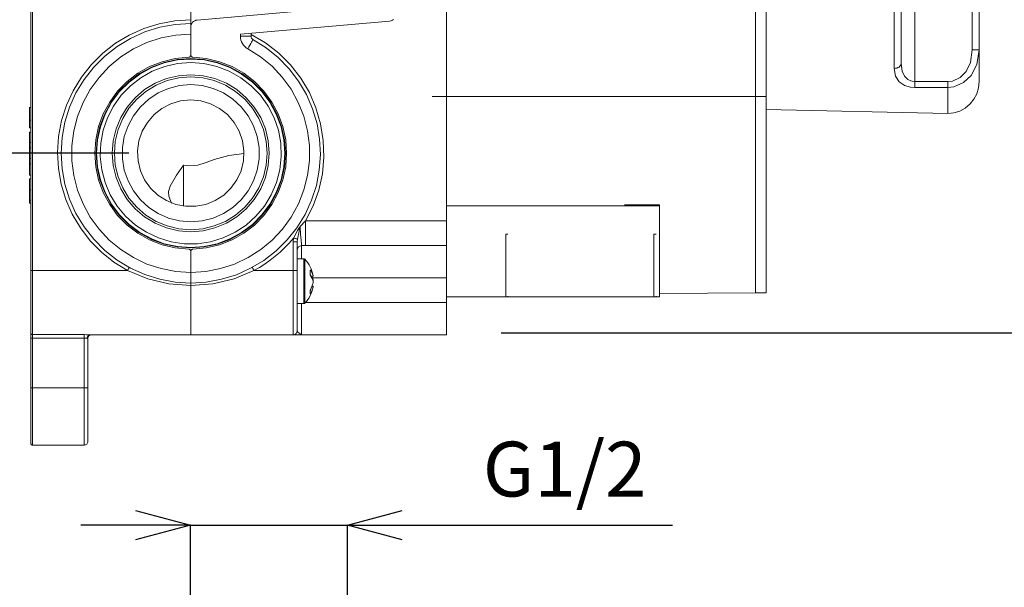
# Model space of a CAD drawing. Units: centimetres. Extents: x -105 to 525, y -477 to 414.
# Drawn here: x 257 to 392, y -4 to 74 of the extents above; entities that cross this region are included whole.
import ezdxf

# ---------------------------------------------------------------- set-up
doc = ezdxf.new("R2010")
doc.units = ezdxf.units.CM
doc.header["$MEASUREMENT"] = 0
doc.layers.add('寸法', color=3, linetype='Continuous', lineweight=20)
doc.layers.add('細線', color=7, linetype='Continuous', lineweight=9)
doc.styles.add('japanese', font='romans.shx', dxfattribs={"bigfont": 'bigfont.shx'})
doc.dimstyles.new('KIHON', dxfattribs={"dimscale": 10, "dimtxt": 2.5, "dimasz": 2.5, "dimexe": 0, "dimexo": 2, "dimgap": 1, "dimtad": 1, "dimdec": 0, "dimdsep": 46, "dimtxsty": 'japanese', "dimblk": 'OPEN30', "dimcen": 2.5, "dimadec": 0, "dimazin": 0, "dimtfac": 1, "dimtdec": 0, "dimtmove": 0, "dimatfit": 0, "dimfxl": 1, "dimarcsym": 0})

# ---------------------------------------------------------------- blocks, each defined once
blk = doc.blocks.new('_Open30')
at = {"color": 0, "linetype": 'ByBlock', "lineweight": -2}
for p, q in [((-1, 0.268), (0, 0)), ((0, 0), (-1, -0.268)), ((0, 0), (-1, 0))]:
    blk.add_line(p, q, dxfattribs=at)
blk = doc.blocks.new('*D24')
at = {"layer": 'Defpoints', "color": 0}
for p in [(258.93, 149.27), (197.44, 15.91), (258.93, 15.91)]:
    blk.add_point(p, dxfattribs=at)
at = {"layer": '寸法', "color": 0, "lineweight": -2}
for p, q in [((251.43, 149.27), (197.44, 149.27)), ((197.44, 141.77), (197.44, 23.41)), ((251.43, 15.91), (197.44, 15.91))]:
    blk.add_line(p, q, dxfattribs=at)
at = {"layer": '寸法', "color": 0, "lineweight": -2, "xscale": 7.5, "yscale": 7.5, "zscale": 7.5}
for p, rotation in [((197.44, 149.27), 90), ((197.44, 15.91), 270)]:
    blk.add_blockref('_Open30', p, dxfattribs=dict(at, rotation=rotation))
at = {"layer": '寸法', "color": 0, "lineweight": 5, "insert": (192.69, 82.59), "char_height": 7.5, "attachment_point": 5, "rotation": 90, "style": 'japanese'}
blk.add_mtext('133', dxfattribs=at)
blk = doc.blocks.new('*D25')
at = {"layer": 'Defpoints', "color": 0}
for p in [(279.65, 109.35), (222.79, 55.83), (279.65, 55.83)]:
    blk.add_point(p, dxfattribs=at)
at = {"layer": '寸法', "color": 0, "lineweight": -2}
for p, q in [((272.15, 109.35), (222.79, 109.35)), ((222.79, 101.85), (222.79, 63.33)), ((272.15, 55.83), (222.79, 55.83))]:
    blk.add_line(p, q, dxfattribs=at)
at = {"layer": '寸法', "color": 0, "lineweight": -2, "xscale": 7.5, "yscale": 7.5, "zscale": 7.5}
for p, rotation in [((222.79, 109.35), 90), ((222.79, 55.83), 270)]:
    blk.add_blockref('_Open30', p, dxfattribs=dict(at, rotation=rotation))
at = {"layer": '寸法', "color": 0, "lineweight": 5, "insert": (218.04, 82.59), "char_height": 7.5, "attachment_point": 5, "rotation": 90, "style": 'japanese'}
blk.add_mtext('54', dxfattribs=at)
blk = doc.blocks.new('*D27')
at = {"layer": 'Defpoints', "color": 0}
for p in [(279.65, 82.59), (240.87, 55.83), (279.65, 55.83)]:
    blk.add_point(p, dxfattribs=at)
at = {"layer": '寸法', "color": 0, "lineweight": -2}
for p, q in [((272.15, 82.59), (240.87, 82.59)), ((240.87, 75.09), (240.87, 63.33)), ((272.15, 55.83), (240.87, 55.83))]:
    blk.add_line(p, q, dxfattribs=at)
at = {"layer": '寸法', "color": 0, "lineweight": -2, "xscale": 7.5, "yscale": 7.5, "zscale": 7.5}
for p, rotation in [((240.87, 82.59), 90), ((240.87, 55.83), 270)]:
    blk.add_blockref('_Open30', p, dxfattribs=dict(at, rotation=rotation))
at = {"layer": '寸法', "color": 0, "lineweight": 5, "insert": (236.12, 69.21), "char_height": 7.5, "attachment_point": 5, "rotation": 90, "style": 'japanese'}
blk.add_mtext('27', dxfattribs=at)
blk = doc.blocks.new('*D28')
at = {"layer": 'Defpoints', "color": 0}
for p in [(315.64, 134.18), (315.64, 31.26), (411.51, 31.26)]:
    blk.add_point(p, dxfattribs=at)
at = {"layer": '寸法', "color": 0, "lineweight": -2}
for p, q in [((323.14, 134.18), (411.51, 134.18)), ((411.51, 126.68), (411.51, 38.76)), ((323.14, 31.26), (411.51, 31.26))]:
    blk.add_line(p, q, dxfattribs=at)
at = {"layer": '寸法', "color": 0, "lineweight": -2, "xscale": 7.5, "yscale": 7.5, "zscale": 7.5}
for p, rotation in [((411.51, 134.18), 90), ((411.51, 31.26), 270)]:
    blk.add_blockref('_Open30', p, dxfattribs=dict(at, rotation=rotation))
at = {"layer": '寸法', "color": 0, "lineweight": 5, "insert": (406.76, 82.72), "char_height": 7.5, "attachment_point": 5, "rotation": 90, "style": 'japanese'}
blk.add_mtext('103', dxfattribs=at)
blk = doc.blocks.new('*D29')
at = {"layer": 'Defpoints', "color": 0}
for p in [(302.07, 4.94), (280.57, -20.98), (302.07, -20.98)]:
    blk.add_point(p, dxfattribs=at)
at = {"layer": '寸法', "color": 0, "lineweight": -2}
for p, q in [((273.07, 4.94), (265.57, 4.94)), ((280.57, -13.48), (280.57, 4.94)), ((280.57, 4.94), (302.07, 4.94)), ((302.07, -13.48), (302.07, 4.94)), ((309.57, 4.94), (346.57, 4.94))]:
    blk.add_line(p, q, dxfattribs=at)
at = {"layer": '寸法', "color": 0, "lineweight": -2, "xscale": 7.5, "yscale": 7.5, "zscale": 7.5}
blk.add_blockref('_Open30', (280.57, 4.94), dxfattribs=at)
at = {"layer": '寸法', "color": 0, "lineweight": -2, "xscale": 7.5, "yscale": 7.5, "zscale": 7.5, "rotation": 180}
blk.add_blockref('_Open30', (302.07, 4.94), dxfattribs=at)
at = {"layer": '寸法', "color": 0, "lineweight": 5, "insert": (331.82, 11.65), "char_height": 7.5, "attachment_point": 5, "style": 'japanese'}
blk.add_mtext('G1/2', dxfattribs=at)

msp = doc.modelspace()

# ---------------------------------------------------------------- linework, layer by layer
at = {"layer": '細線', "linetype": 'Continuous'}
for p, q in [((258.74, 16.1), (258.74, 149.08)), ((258.93, 149.27), (258.93, 15.91)), ((315.64, 134.18), (315.64, 31)), ((357.95, 128.44), (357.95, 36.75)), ((359.41, 128.43), (359.41, 36.75)), ((379.78, 99.79), (379.78, 65.4)), ((388.58, 99.54), (388.58, 65.64)), ((376.93, 67.44), (376.93, 97.75)), ((377.89, 97.08), (377.89, 68.1)), ((280.62, 69.25), (280.62, 95.93)), ((387.64, 69.96), (387.64, 95.22)), ((281.51, 74.06), (308.31, 76.4)), ((272.18, 71.99), (274.18, 72.89)), ((274.18, 72.89), (276.28, 73.54)), ((274.33, 72.43), (276.37, 73.06)), ((276.28, 73.54), (278.43, 73.93)), ((276.37, 73.06), (278.48, 73.45)), ((278.43, 73.93), (280.62, 74.07)), ((278.48, 73.45), (280.62, 73.58)), ((280.64, 73.27), (280.62, 73.09)), ((280.69, 73.44), (280.64, 73.27)), ((280.77, 73.6), (280.69, 73.44)), ((280.88, 73.75), (280.77, 73.6)), ((281.01, 73.87), (280.88, 73.75)), ((281.17, 73.96), (281.01, 73.87)), ((281.33, 74.03), (281.17, 73.96)), ((281.51, 74.06), (281.33, 74.03)), ((307.85, 73.92), (287.43, 72.14)), ((308.05, 73.96), (307.85, 73.92)), ((308.23, 74.03), (308.05, 73.96)), ((308.4, 74.13), (308.23, 74.03)), ((270.3, 70.87), (272.18, 71.99)), ((270.54, 70.44), (272.37, 71.55)), ((272.37, 71.55), (274.33, 72.43)), ((276.57, 71.61), (274.62, 70.98)), ((278.58, 71.99), (276.57, 71.61)), ((280.62, 72.12), (278.58, 71.99)), ((287.43, 71.83), (287.43, 72.14)), ((287.43, 71.83), (288.89, 71.83)), ((287.45, 71.57), (287.43, 71.83)), ((287.5, 71.31), (287.45, 71.57)), ((288.89, 72.26), (288.89, 71.83)), ((288.89, 72.08), (290.86, 70.92)), ((288.89, 71.83), (288.89, 71.76)), ((288.89, 71.76), (288.91, 71.7)), ((288.91, 71.7), (288.93, 71.64)), ((288.93, 71.64), (288.96, 71.58)), ((288.96, 71.58), (288.99, 71.53)), ((288.99, 71.53), (289.04, 71.48)), ((289.04, 71.48), (289.09, 71.44)), ((268.57, 69.52), (270.3, 70.87)), ((268.85, 69.12), (270.54, 70.44)), ((274.62, 70.98), (272.77, 70.11)), ((287.58, 71.07), (287.5, 71.31)), ((287.7, 70.84), (287.58, 71.07)), ((287.85, 70.62), (287.7, 70.84)), ((288.02, 70.43), (287.85, 70.62)), ((288.22, 70.26), (288.02, 70.43)), ((288.44, 70.12), (288.22, 70.26)), ((288.44, 70.12), (288.58, 70.37)), ((290.17, 69.03), (288.44, 70.12)), ((288.58, 70.37), (288.71, 70.61)), ((288.71, 70.61), (288.83, 70.83)), ((288.83, 70.83), (288.94, 71.03)), ((288.94, 71.03), (289.02, 71.18)), ((289.02, 71.18), (289.09, 71.3)), ((289.09, 71.44), (289.14, 71.4)), ((289.09, 71.3), (289.13, 71.38)), ((289.13, 71.38), (289.14, 71.4)), ((289.14, 71.4), (290.95, 70.27)), ((290.86, 70.92), (292.67, 69.52)), ((290.95, 70.27), (292.6, 68.93)), ((267.02, 67.97), (268.57, 69.52)), ((267.34, 67.6), (268.85, 69.12)), ((271.05, 69.01), (269.47, 67.71)), ((272.77, 70.11), (271.05, 69.01)), ((276.7, 68.36), (278.5, 68.79)), ((278.5, 68.79), (280.34, 68.96)), ((278.78, 68.65), (280.62, 68.79)), ((280.34, 68.96), (280.39, 68.96)), ((280.39, 68.96), (280.45, 68.98)), ((280.45, 68.98), (280.5, 69.01)), ((280.5, 69.01), (280.54, 69.04)), ((280.54, 69.04), (280.57, 69.09)), ((280.57, 69.09), (280.6, 69.14)), ((280.6, 69.14), (280.62, 69.19)), ((280.62, 69.19), (280.62, 69.25)), ((280.62, 69.25), (280.63, 69.19)), ((280.62, 68.79), (282.47, 68.65)), ((280.63, 69.19), (280.64, 69.14)), ((280.64, 69.14), (280.67, 69.09)), ((280.67, 69.09), (280.71, 69.04)), ((280.71, 69.04), (280.75, 69.01)), ((280.75, 69.01), (280.8, 68.98)), ((280.8, 68.98), (280.85, 68.96)), ((280.85, 68.96), (280.91, 68.96)), ((282.75, 68.79), (280.91, 68.96)), ((284.55, 68.36), (282.75, 68.79)), ((291.75, 67.73), (290.17, 69.03)), ((292.6, 68.93), (294.08, 67.4)), ((292.67, 69.52), (294.29, 67.91)), ((387.39, 68.26), (387.64, 69.96)), ((388.58, 69.96), (387.64, 69.96)), ((388.58, 69.96), (388.27, 67.98)), ((265.66, 66.25), (267.02, 67.97)), ((266.01, 65.91), (267.34, 67.6)), ((269.47, 67.71), (268.07, 66.21)), ((273.37, 66.78), (274.98, 67.69)), ((273.62, 66.73), (275.24, 67.61)), ((273.66, 66.67), (275.27, 67.55)), ((274.98, 67.69), (276.7, 68.36)), ((275.24, 67.61), (276.97, 68.26)), ((275.27, 67.55), (276.99, 68.2)), ((275.36, 67.06), (277.05, 67.71)), ((276.97, 68.26), (278.78, 68.65)), ((276.99, 68.2), (278.79, 68.59)), ((277.05, 67.71), (278.82, 68.1)), ((278.79, 68.59), (280.62, 68.72)), ((278.82, 68.1), (280.62, 68.23)), ((280.62, 68.72), (282.46, 68.59)), ((280.62, 68.23), (282.43, 68.1)), ((282.43, 68.1), (284.19, 67.71)), ((282.46, 68.59), (284.25, 68.2)), ((282.47, 68.65), (284.27, 68.26)), ((284.19, 67.71), (285.89, 67.06)), ((284.25, 68.2), (285.98, 67.55)), ((284.27, 68.26), (286, 67.61)), ((286.27, 67.69), (284.55, 68.36)), ((285.98, 67.55), (287.59, 66.67)), ((286, 67.61), (287.63, 66.73)), ((287.87, 66.78), (286.27, 67.69)), ((293.16, 66.24), (291.75, 67.73)), ((294.29, 67.91), (295.69, 66.1)), ((377.12, 67.45), (376.93, 67.44)), ((377.12, 66.36), (376.93, 67.44)), ((377.3, 67.49), (377.12, 67.45)), ((377.46, 67.55), (377.3, 67.49)), ((377.61, 67.63), (377.46, 67.55)), ((377.73, 67.74), (377.61, 67.63)), ((377.81, 67.85), (377.73, 67.74)), ((377.87, 67.97), (377.81, 67.85)), ((377.89, 68.1), (377.87, 67.97)), ((377.89, 68.1), (378.02, 67.08)), ((386.78, 67.01), (387.39, 68.26)), ((388.27, 67.98), (387.48, 66.49)), ((264.51, 64.38), (265.66, 66.25)), ((268.07, 66.21), (266.87, 64.56)), ((271.91, 65.65), (273.37, 66.78)), ((272.14, 65.62), (273.62, 66.73)), ((272.18, 65.57), (273.66, 66.67)), ((272.35, 65.07), (273.78, 66.17)), ((273.78, 66.17), (275.36, 67.06)), ((277.3, 66.05), (278.94, 66.44)), ((278.99, 66.16), (277.39, 65.77)), ((278.94, 66.44), (280.62, 66.58)), ((280.62, 66.29), (278.99, 66.16)), ((280.62, 66.58), (282.3, 66.44)), ((282.26, 66.16), (280.62, 66.29)), ((283.85, 65.77), (282.26, 66.16)), ((282.3, 66.44), (283.94, 66.05)), ((285.89, 67.06), (287.47, 66.17)), ((287.47, 66.17), (288.9, 65.07)), ((287.59, 66.67), (289.06, 65.57)), ((287.63, 66.73), (289.11, 65.62)), ((289.34, 65.65), (287.87, 66.78)), ((294.36, 64.58), (293.16, 66.24)), ((294.08, 67.4), (295.37, 65.7)), ((295.69, 66.1), (296.86, 64.13)), ((377.62, 65.6), (377.12, 66.36)), ((378.02, 67.08), (378.35, 66.36)), ((378.35, 66.36), (378.8, 65.92)), ((384.92, 65.71), (385.97, 66.19)), ((385.97, 66.19), (386.78, 67.01)), ((387.48, 66.49), (386.44, 65.51)), ((264.9, 64.08), (266.01, 65.91)), ((270.61, 64.33), (271.91, 65.65)), ((270.83, 64.31), (272.14, 65.62)), ((270.88, 64.27), (272.18, 65.57)), ((271.09, 63.76), (272.35, 65.07)), ((274.31, 64.53), (275.74, 65.4)), ((275.87, 65.14), (274.48, 64.29)), ((275.74, 65.4), (277.3, 66.05)), ((277.39, 65.77), (275.87, 65.14)), ((277.58, 64.71), (279.08, 65.09)), ((279.08, 65.09), (280.62, 65.22)), ((280.62, 65.22), (282.17, 65.09)), ((282.17, 65.09), (283.67, 64.71)), ((285.37, 65.14), (283.85, 65.77)), ((283.94, 66.05), (285.5, 65.4)), ((286.77, 64.29), (285.37, 65.14)), ((285.5, 65.4), (286.94, 64.53)), ((288.9, 65.07), (290.15, 63.76)), ((289.06, 65.57), (290.36, 64.27)), ((289.11, 65.62), (290.41, 64.31)), ((290.63, 64.33), (289.34, 65.65)), ((295.37, 65.7), (296.45, 63.87)), ((378.3, 65.14), (377.62, 65.6)), ((378.36, 65.11), (378.3, 65.14)), ((379.2, 64.88), (378.36, 65.11)), ((378.8, 65.92), (379.22, 65.72)), ((379.77, 64.83), (379.2, 64.88)), ((379.22, 65.72), (379.4, 65.67)), ((379.4, 65.67), (379.78, 65.63)), ((379.78, 64.99), (379.77, 64.91)), ((379.77, 64.91), (379.77, 64.83)), ((382.34, 64.84), (379.77, 64.83)), ((379.78, 65.63), (384.29, 65.64)), ((379.78, 65.4), (379.78, 65.29)), ((379.78, 65.29), (379.78, 65.18)), ((379.78, 65.18), (379.78, 65.08)), ((379.78, 65.08), (379.78, 64.99)), ((384.28, 64.84), (382.34, 64.84)), ((385.09, 64.93), (384.28, 64.84)), ((384.29, 64.92), (384.28, 64.84)), ((384.28, 64.84), (384.28, 61.26)), ((384.29, 65.64), (384.92, 65.71)), ((384.29, 65.64), (384.29, 65.52)), ((384.29, 65.52), (384.29, 65.41)), ((384.29, 65.41), (384.29, 65.19)), ((384.29, 65.19), (384.29, 65.09)), ((384.29, 65.09), (384.29, 65)), ((384.29, 65), (384.29, 64.92)), ((386.44, 65.51), (385.09, 64.93)), ((388.26, 63.98), (388.5, 64.79)), ((388.5, 64.79), (388.58, 65.64)), ((263.6, 62.39), (264.51, 64.38)), ((264.02, 62.12), (264.9, 64.08)), ((266.87, 64.56), (265.88, 62.77)), ((269.52, 62.84), (270.61, 64.33)), ((269.72, 62.83), (270.83, 64.31)), ((269.78, 62.8), (270.88, 64.27)), ((270.04, 62.29), (271.09, 63.76)), ((271.93, 62.15), (273.02, 63.43)), ((273.02, 63.43), (274.31, 64.53)), ((274.48, 64.29), (273.23, 63.22)), ((274.86, 63.24), (276.16, 64.08)), ((276.16, 64.08), (277.58, 64.71)), ((283.67, 64.71), (285.09, 64.08)), ((285.09, 64.08), (286.39, 63.24)), ((288.02, 63.22), (286.77, 64.29)), ((286.94, 64.53), (288.22, 63.43)), ((288.22, 63.43), (289.32, 62.15)), ((290.15, 63.76), (291.21, 62.29)), ((290.36, 64.27), (291.46, 62.8)), ((290.41, 64.31), (291.52, 62.83)), ((291.72, 62.84), (290.63, 64.33)), ((295.35, 62.79), (294.36, 64.58)), ((296.45, 63.87), (297.3, 61.91)), ((296.86, 64.13), (297.77, 62.04)), ((359.41, 63.61), (313.69, 63.61)), ((387.86, 63.23), (388.26, 63.98)), ((258.54, 62.08), (258.54, 59.29)), ((258.54, 62.08), (258.74, 62.08)), ((262.94, 60.3), (263.6, 62.39)), ((263.39, 60.08), (264.02, 62.12)), ((265.88, 62.77), (265.13, 60.86)), ((268.65, 61.21), (269.52, 62.84)), ((268.84, 61.21), (269.72, 62.83)), ((268.9, 61.18), (269.78, 62.8)), ((269.21, 60.68), (270.04, 62.29)), ((271.05, 60.71), (271.93, 62.15)), ((273.23, 63.22), (272.16, 61.98)), ((272.77, 60.96), (273.72, 62.19)), ((273.72, 62.19), (274.86, 63.24)), ((276.68, 61.97), (277.91, 62.6)), ((277.91, 62.6), (279.24, 62.99)), ((279.24, 62.99), (280.62, 63.12)), ((280.62, 63.12), (282, 62.99)), ((282, 62.99), (283.33, 62.6)), ((283.33, 62.6), (284.57, 61.97)), ((286.39, 63.24), (287.53, 62.19)), ((287.53, 62.19), (288.48, 60.96)), ((289.08, 61.98), (288.02, 63.22)), ((289.32, 62.15), (290.2, 60.71)), ((291.21, 62.29), (292.04, 60.68)), ((291.46, 62.8), (292.34, 61.18)), ((291.52, 62.83), (292.41, 61.21)), ((292.6, 61.21), (291.72, 62.84)), ((296.11, 60.89), (295.35, 62.79)), ((297.77, 62.04), (298.41, 59.84)), ((385.93, 61.61), (386.68, 62.02)), ((386.68, 62.02), (387.33, 62.57)), ((387.33, 62.57), (387.86, 63.23)), ((265.13, 60.86), (264.62, 58.88)), ((268.01, 59.48), (268.65, 61.21)), ((268.19, 59.48), (268.84, 61.21)), ((268.26, 59.46), (268.9, 61.18)), ((268.62, 58.97), (269.21, 60.68)), ((270.4, 59.15), (271.05, 60.71)), ((272.16, 61.98), (271.31, 60.58)), ((272.03, 59.6), (272.77, 60.96)), ((274.68, 60.06), (275.59, 61.11)), ((275.59, 61.11), (276.68, 61.97)), ((284.57, 61.97), (285.66, 61.11)), ((285.66, 61.11), (286.56, 60.06)), ((288.48, 60.96), (289.22, 59.6)), ((289.94, 60.58), (289.08, 61.98)), ((290.2, 60.71), (290.84, 59.15)), ((292.04, 60.68), (292.62, 58.97)), ((292.34, 61.18), (292.99, 59.46)), ((292.41, 61.21), (293.05, 59.48)), ((293.24, 59.48), (292.6, 61.21)), ((296.62, 58.9), (296.11, 60.89)), ((297.3, 61.91), (297.91, 59.87)), ((359.41, 61.83), (384.28, 61.26)), ((384.28, 61.26), (385.13, 61.36)), ((385.13, 61.36), (385.93, 61.61)), ((258.54, 60.34), (258.74, 60.34)), ((262.53, 58.14), (262.94, 60.3)), ((263, 57.97), (263.39, 60.08)), ((267.62, 57.67), (268.01, 59.48)), ((267.8, 57.67), (268.19, 59.48)), ((267.87, 57.66), (268.26, 59.46)), ((271.31, 60.58), (270.68, 59.06)), ((271.52, 58.13), (272.03, 59.6)), ((273.99, 58.86), (274.68, 60.06)), ((286.56, 60.06), (287.26, 58.86)), ((289.22, 59.6), (289.72, 58.13)), ((290.57, 59.06), (289.94, 60.58)), ((292.99, 59.46), (293.38, 57.66)), ((293.05, 59.48), (293.45, 57.67)), ((293.62, 57.67), (293.24, 59.48)), ((297.91, 59.87), (298.27, 57.77)), ((298.41, 59.84), (298.77, 57.58)), ((258.54, 59.29), (258.74, 59.29)), ((258.54, 58.72), (258.54, 52.83)), ((258.54, 58.72), (258.74, 58.72)), ((262.39, 55.95), (262.53, 58.14)), ((264.62, 58.88), (264.36, 56.85)), ((268.29, 57.19), (268.62, 58.97)), ((270.01, 57.51), (270.4, 59.15)), ((270.68, 59.06), (270.29, 57.46)), ((271.27, 56.6), (271.52, 58.13)), ((273.53, 57.55), (273.99, 58.86)), ((287.26, 58.86), (287.71, 57.55)), ((289.72, 58.13), (289.98, 56.6)), ((290.95, 57.46), (290.57, 59.06)), ((290.84, 59.15), (291.24, 57.51)), ((292.62, 58.97), (292.95, 57.19)), ((296.88, 56.87), (296.62, 58.9)), ((258.54, 57.29), (258.74, 57.29)), ((262.87, 55.83), (263, 57.97)), ((264.36, 56.85), (264.36, 54.81)), ((267.49, 55.83), (267.62, 57.67)), ((267.67, 55.83), (267.8, 57.67)), ((267.73, 55.83), (267.87, 57.66)), ((268.23, 55.38), (268.29, 57.19)), ((269.87, 55.83), (270.01, 57.51)), ((270.29, 57.46), (270.17, 55.83)), ((273.34, 56.18), (273.53, 57.55)), ((287.71, 57.55), (287.91, 56.18)), ((291.08, 55.83), (290.95, 57.46)), ((291.24, 57.51), (291.37, 55.83)), ((292.95, 57.19), (293.02, 55.38)), ((293.38, 57.66), (293.51, 55.83)), ((293.45, 57.67), (293.58, 55.83)), ((293.75, 55.83), (293.62, 57.67)), ((296.88, 54.82), (296.88, 56.87)), ((298.27, 57.77), (298.37, 55.65)), ((298.77, 57.58), (298.85, 55.3)), ((258.54, 56.56), (258.74, 56.56)), ((262.5, 53.76), (262.39, 55.95)), ((263, 53.69), (262.87, 55.83)), ((267.62, 53.99), (267.49, 55.83)), ((267.8, 53.99), (267.67, 55.83)), ((267.87, 53.99), (267.73, 55.83)), ((268.43, 53.58), (268.23, 55.38)), ((270.01, 54.15), (269.87, 55.83)), ((270.17, 55.83), (270.29, 54.19)), ((271.27, 55.05), (271.27, 56.6)), ((273.4, 54.79), (273.34, 56.18)), ((283.82, 54.96), (285.84, 55.53)), ((285.84, 55.53), (287.92, 55.8)), ((287.91, 56.18), (287.84, 54.79)), ((289.98, 56.6), (289.98, 55.05)), ((290.95, 54.19), (291.08, 55.83)), ((291.37, 55.83), (291.24, 54.15)), ((293.02, 55.38), (292.82, 53.58)), ((293.51, 55.83), (293.38, 53.99)), ((293.58, 55.83), (293.45, 53.99)), ((293.62, 53.99), (293.75, 55.83)), ((298.37, 55.65), (298.22, 53.52)), ((298.85, 55.3), (298.64, 53.02)), ((258.54, 55.1), (258.74, 55.1)), ((258.54, 54.37), (258.74, 54.37)), ((264.36, 54.81), (264.62, 52.78)), ((268.01, 52.18), (267.62, 53.99)), ((268.19, 52.18), (267.8, 53.99)), ((268.26, 52.2), (267.87, 53.99)), ((270.4, 52.51), (270.01, 54.15)), ((270.29, 54.19), (270.68, 52.6)), ((271.52, 53.52), (271.27, 55.05)), ((273.73, 53.44), (273.4, 54.79)), ((278.68, 52.82), (279.65, 54.22)), ((279.65, 48.6), (279.65, 54.22)), ((279.65, 54.22), (280.38, 54.12)), ((280.38, 54.12), (281.59, 54.22)), ((281.59, 54.22), (282.73, 54.56)), ((282.73, 54.56), (283.82, 54.96)), ((287.84, 54.79), (287.52, 53.44)), ((289.98, 55.05), (289.72, 53.52)), ((290.57, 52.6), (290.95, 54.19)), ((291.24, 54.15), (290.84, 52.51)), ((293.38, 53.99), (292.99, 52.2)), ((293.45, 53.99), (293.05, 52.18)), ((293.24, 52.18), (293.62, 53.99)), ((296.63, 52.79), (296.88, 54.82)), ((258.54, 52.83), (258.74, 52.83)), ((262.88, 51.61), (262.5, 53.76)), ((263.39, 51.58), (263, 53.69)), ((264.62, 52.78), (265.13, 50.8)), ((268.89, 51.83), (268.43, 53.58)), ((270.68, 52.6), (271.31, 51.08)), ((272.03, 52.06), (271.52, 53.52)), ((274.31, 52.18), (273.73, 53.44)), ((277.81, 51.34), (278.68, 52.82)), ((287.52, 53.44), (286.94, 52.18)), ((289.72, 53.52), (289.22, 52.06)), ((289.94, 51.08), (290.57, 52.6)), ((292.82, 53.58), (292.36, 51.83)), ((296.12, 50.81), (296.63, 52.79)), ((298.22, 53.52), (297.82, 51.43)), ((298.64, 53.02), (298.15, 50.78)), ((258.54, 52.31), (258.54, 48.99)), ((258.54, 52.31), (258.74, 52.31)), ((263.52, 49.51), (262.88, 51.61)), ((264.02, 49.54), (263.39, 51.58)), ((268.65, 50.44), (268.01, 52.18)), ((268.84, 50.45), (268.19, 52.18)), ((268.9, 50.48), (268.26, 52.2)), ((269.59, 50.16), (268.89, 51.83)), ((271.05, 50.95), (270.4, 52.51)), ((272.77, 50.7), (272.03, 52.06)), ((275.11, 51.05), (274.31, 52.18)), ((277.56, 50.58), (277.81, 51.34)), ((286.94, 52.18), (286.13, 51.05)), ((289.22, 52.06), (288.48, 50.7)), ((290.84, 52.51), (290.2, 50.95)), ((292.36, 51.83), (291.65, 50.16)), ((292.99, 52.2), (292.34, 50.48)), ((293.05, 52.18), (292.41, 50.45)), ((292.6, 50.44), (293.24, 52.18)), ((297.82, 51.43), (297.17, 49.4)), ((258.54, 50.82), (258.74, 50.82)), ((265.13, 50.8), (265.88, 48.89)), ((269.52, 48.82), (268.65, 50.44)), ((269.72, 48.83), (268.84, 50.45)), ((269.78, 48.86), (268.9, 50.48)), ((270.54, 48.61), (269.59, 50.16)), ((271.93, 49.51), (271.05, 50.95)), ((271.31, 51.08), (272.16, 49.68)), ((273.72, 49.47), (272.77, 50.7)), ((276.11, 50.1), (275.11, 51.05)), ((277.28, 49.35), (276.11, 50.1)), ((277.62, 49.94), (277.56, 50.58)), ((278, 49.02), (277.62, 49.94)), ((285.13, 50.1), (283.96, 49.35)), ((286.13, 51.05), (285.13, 50.1)), ((288.48, 50.7), (287.53, 49.47)), ((289.08, 49.68), (289.94, 51.08)), ((290.2, 50.95), (289.32, 49.51)), ((291.65, 50.16), (290.71, 48.61)), ((292.34, 50.48), (291.46, 48.86)), ((292.41, 50.45), (291.52, 48.83)), ((291.72, 48.82), (292.6, 50.44)), ((295.37, 48.91), (296.12, 50.81)), ((298.15, 50.78), (297.38, 48.63)), ((258.54, 49.42), (258.74, 49.42)), ((258.54, 48.99), (258.74, 48.99)), ((264.4, 47.5), (263.52, 49.51)), ((264.9, 47.58), (264.02, 49.54)), ((265.88, 48.89), (266.87, 47.1)), ((270.61, 47.33), (269.52, 48.82)), ((270.83, 47.35), (269.72, 48.83)), ((270.88, 47.39), (269.78, 48.86)), ((271.69, 47.22), (270.54, 48.61)), ((273.02, 48.23), (271.93, 49.51)), ((272.16, 49.68), (273.23, 48.44)), ((274.86, 48.42), (273.72, 49.47)), ((278.57, 48.83), (277.28, 49.35)), ((279.93, 48.57), (278.57, 48.83)), ((281.31, 48.57), (279.93, 48.57)), ((282.68, 48.83), (281.31, 48.57)), ((283.96, 49.35), (282.68, 48.83)), ((287.53, 49.47), (286.39, 48.42)), ((288.02, 48.44), (289.08, 49.68)), ((289.32, 49.51), (288.22, 48.23)), ((290.71, 48.61), (289.55, 47.22)), ((291.46, 48.86), (290.36, 47.39)), ((291.52, 48.83), (290.41, 47.35)), ((290.63, 47.33), (291.72, 48.82)), ((294.39, 47.11), (295.37, 48.91)), ((297.17, 49.4), (296.28, 47.47)), ((297.38, 48.63), (296.35, 46.59)), ((315.64, 48.63), (344.82, 48.63)), ((340, 48.79), (344.82, 48.79)), ((344.82, 36.2), (344.82, 48.79)), ((265.52, 45.61), (264.4, 47.5)), ((266.01, 45.75), (264.9, 47.58)), ((271.91, 46.01), (270.61, 47.33)), ((272.14, 46.04), (270.83, 47.35)), ((272.18, 46.09), (270.88, 47.39)), ((273.04, 46.01), (271.69, 47.22)), ((274.31, 47.13), (273.02, 48.23)), ((273.23, 48.44), (274.48, 47.37)), ((274.48, 47.37), (275.87, 46.51)), ((276.16, 47.58), (274.86, 48.42)), ((277.58, 46.95), (276.16, 47.58)), ((285.09, 47.58), (283.67, 46.95)), ((286.39, 48.42), (285.09, 47.58)), ((285.37, 46.51), (286.77, 47.37)), ((286.77, 47.37), (288.02, 48.44)), ((288.22, 48.23), (286.94, 47.13)), ((289.55, 47.22), (288.2, 46.01)), ((290.36, 47.39), (289.06, 46.09)), ((290.41, 47.35), (289.11, 46.04)), ((289.34, 46.01), (290.63, 47.33)), ((296.28, 47.47), (295.17, 45.65)), ((266.87, 47.1), (268.07, 45.45)), ((273.37, 44.88), (271.91, 46.01)), ((273.62, 44.93), (272.14, 46.04)), ((273.66, 44.99), (272.18, 46.09)), ((274.55, 45.02), (273.04, 46.01)), ((275.74, 46.25), (274.31, 47.13)), ((277.3, 45.61), (275.74, 46.25)), ((275.87, 46.51), (277.39, 45.89)), ((277.39, 45.89), (278.99, 45.5)), ((279.08, 46.57), (277.58, 46.95)), ((280.62, 46.44), (279.08, 46.57)), ((282.17, 46.57), (280.62, 46.44)), ((283.67, 46.95), (282.17, 46.57)), ((282.26, 45.5), (283.85, 45.89)), ((283.85, 45.89), (285.37, 46.51)), ((285.5, 46.25), (283.94, 45.61)), ((286.94, 47.13), (285.5, 46.25)), ((288.2, 46.01), (286.69, 45.02)), ((289.06, 46.09), (287.59, 44.99)), ((289.11, 46.04), (287.63, 44.93)), ((287.87, 44.88), (289.34, 46.01)), ((293.18, 45.45), (294.39, 47.11)), ((295.6, 45.79), (296.35, 46.59)), ((296.35, 46.59), (315.64, 46.59)), ((296.35, 43.19), (296.35, 46.59)), ((266.85, 43.87), (265.52, 45.61)), ((267.34, 44.06), (266.01, 45.75)), ((268.07, 45.45), (269.47, 43.95)), ((274.98, 43.98), (273.37, 44.88)), ((275.24, 44.05), (273.62, 44.93)), ((275.27, 44.11), (273.66, 44.99)), ((276.19, 44.25), (274.55, 45.02)), ((278.94, 45.22), (277.3, 45.61)), ((280.62, 45.08), (278.94, 45.22)), ((278.99, 45.5), (280.62, 45.37)), ((280.62, 45.37), (282.26, 45.5)), ((282.3, 45.22), (280.62, 45.08)), ((283.94, 45.61), (282.3, 45.22)), ((286.69, 45.02), (285.05, 44.25)), ((287.59, 44.99), (285.98, 44.11)), ((287.63, 44.93), (286, 44.05)), ((286.27, 43.98), (287.87, 44.88)), ((291.78, 43.96), (293.18, 45.45)), ((295.17, 45.65), (293.84, 43.99)), ((294.68, 44.22), (295.21, 45.16)), ((295.21, 45.16), (295.26, 45.25)), ((295.45, 45.17), (295.24, 44.1)), ((295.26, 45.25), (295.52, 45.67)), ((295.56, 45.65), (295.45, 45.17)), ((295.52, 45.67), (295.58, 45.77)), ((295.58, 45.76), (295.56, 45.65)), ((295.59, 45.78), (295.58, 45.76)), ((295.58, 45.77), (295.59, 45.78)), ((295.59, 45.78), (295.6, 45.79)), ((295.59, 45.78), (295.66, 44.75)), ((295.66, 44.75), (295.72, 43.93)), ((323.76, 44.74), (324.05, 44.74)), ((323.76, 36.21), (323.76, 44.74)), ((344.04, 44.74), (344.33, 44.74)), ((344.04, 36.21), (344.04, 44.74)), ((268.39, 42.31), (266.85, 43.87)), ((268.85, 42.54), (267.34, 44.06)), ((269.47, 43.95), (271.05, 42.65)), ((276.7, 43.3), (274.98, 43.98)), ((276.97, 43.4), (275.24, 44.05)), ((276.99, 43.46), (275.27, 44.11)), ((277.93, 43.73), (276.19, 44.25)), ((278.5, 42.87), (276.7, 43.3)), ((278.78, 43.01), (276.97, 43.4)), ((278.79, 43.07), (276.99, 43.46)), ((279.72, 43.46), (277.93, 43.73)), ((281.53, 43.46), (279.72, 43.46)), ((283.32, 43.73), (281.53, 43.46)), ((284.25, 43.46), (282.46, 43.07)), ((284.27, 43.4), (282.47, 43.01)), ((282.75, 42.87), (284.55, 43.3)), ((285.05, 44.25), (283.32, 43.73)), ((285.98, 44.11), (284.25, 43.46)), ((286, 44.05), (284.27, 43.4)), ((284.55, 43.3), (286.27, 43.98)), ((290.2, 42.65), (291.78, 43.96)), ((293.84, 43.99), (292.33, 42.49)), ((294.11, 43.55), (293.5, 42.92)), ((294.68, 44.22), (294.11, 43.55)), ((294.63, 43.71), (294.68, 44.22)), ((294.63, 31), (294.63, 43.71)), ((295.21, 43.71), (294.63, 43.71)), ((294.68, 44.22), (294.78, 44.2)), ((294.78, 44.2), (294.87, 44.18)), ((294.87, 44.18), (294.96, 44.16)), ((294.96, 44.16), (295.04, 44.14)), ((295.04, 44.14), (295.11, 44.13)), ((295.11, 44.13), (295.17, 44.11)), ((295.17, 44.11), (295.21, 44.11)), ((295.21, 44.11), (295.24, 44.1)), ((295.24, 44.1), (295.21, 43.71)), ((295.21, 43.71), (295.21, 31.58)), ((295.68, 43.17), (295.57, 43.14)), ((295.8, 43.19), (295.68, 43.17)), ((295.72, 43.93), (295.77, 43.35)), ((295.77, 43.35), (295.8, 43.19)), ((315.64, 43.19), (295.8, 43.19)), ((295.8, 43.19), (295.8, 41.39)), ((270.1, 40.94), (268.39, 42.31)), ((270.54, 41.22), (268.85, 42.54)), ((271.05, 42.65), (272.77, 41.55)), ((280.34, 42.7), (278.5, 42.87)), ((280.62, 42.87), (278.78, 43.01)), ((280.62, 42.94), (278.79, 43.07)), ((280.39, 42.7), (280.34, 42.7)), ((280.45, 42.68), (280.39, 42.7)), ((280.5, 42.65), (280.45, 42.68)), ((280.54, 42.61), (280.5, 42.65)), ((280.57, 42.57), (280.54, 42.61)), ((280.6, 42.52), (280.57, 42.57)), ((280.62, 42.47), (280.6, 42.52)), ((282.46, 43.07), (280.62, 42.94)), ((282.47, 43.01), (280.62, 42.87)), ((280.62, 42.41), (280.62, 42.47)), ((280.63, 42.47), (280.62, 42.41)), ((280.62, 31), (280.62, 42.41)), ((280.64, 42.52), (280.63, 42.47)), ((280.67, 42.57), (280.64, 42.52)), ((280.71, 42.61), (280.67, 42.57)), ((280.75, 42.65), (280.71, 42.61)), ((280.8, 42.68), (280.75, 42.65)), ((280.85, 42.7), (280.8, 42.68)), ((280.91, 42.7), (280.85, 42.7)), ((280.91, 42.7), (282.75, 42.87)), ((288.48, 41.56), (290.2, 42.65)), ((292.33, 42.49), (290.65, 41.18)), ((292.86, 42.31), (292.2, 41.74)), ((293.5, 42.92), (292.86, 42.31)), ((295.22, 42.71), (295.21, 42.6)), ((295.26, 42.83), (295.22, 42.71)), ((295.31, 42.93), (295.26, 42.83)), ((295.38, 43.01), (295.31, 42.93)), ((295.47, 43.09), (295.38, 43.01)), ((295.57, 43.14), (295.47, 43.09)), ((271.96, 39.78), (270.1, 40.94)), ((272.37, 40.11), (270.54, 41.22)), ((272.77, 41.55), (274.62, 40.68)), ((274.62, 40.68), (276.57, 40.05)), ((284.68, 40.05), (286.62, 40.68)), ((286.62, 40.68), (288.48, 41.56)), ((290.65, 41.18), (288.82, 40.09)), ((290.79, 40.69), (290.05, 40.22)), ((291.5, 41.2), (290.79, 40.69)), ((292.2, 41.74), (291.5, 41.2)), ((296.1, 41.39), (295.21, 41.39)), ((296.1, 41.39), (296.1, 35.26)), ((296.12, 41.38), (296.1, 41.39)), ((296.14, 41.38), (296.12, 41.38)), ((296.16, 41.38), (296.14, 41.38)), ((296.18, 41.37), (296.16, 41.38)), ((296.2, 41.36), (296.18, 41.37)), ((296.21, 41.35), (296.2, 41.36)), ((296.23, 41.34), (296.21, 41.35)), ((296.24, 41.33), (296.23, 41.34)), ((296.24, 41.33), (296.24, 35.32)), ((296.45, 41.09), (296.24, 41.33)), ((296.65, 40.84), (296.45, 41.09)), ((296.82, 40.57), (296.65, 40.84)), ((296.97, 40.3), (296.82, 40.57)), ((271.96, 39.78), (258.74, 39.78)), ((272.01, 39.87), (271.96, 39.78)), ((274.74, 38.64), (271.96, 39.78)), ((272.05, 39.95), (272.01, 39.87)), ((272.09, 40.02), (272.05, 39.95)), ((272.12, 40.08), (272.09, 40.02)), ((272.15, 40.14), (272.12, 40.08)), ((272.17, 40.18), (272.15, 40.14)), ((272.19, 40.2), (272.17, 40.18)), ((272.19, 40.21), (272.19, 40.2)), ((274.33, 39.23), (272.37, 40.11)), ((276.37, 38.59), (274.33, 39.23)), ((276.57, 40.05), (278.58, 39.67)), ((278.58, 39.67), (280.62, 39.54)), ((280.62, 39.54), (282.67, 39.67)), ((282.67, 39.67), (284.68, 40.05)), ((286.88, 39.22), (284.84, 38.59)), ((289.28, 39.78), (286.57, 38.66)), ((288.82, 40.09), (286.88, 39.22)), ((289.06, 40.2), (289.05, 40.21)), ((289.07, 40.18), (289.06, 40.2)), ((289.09, 40.14), (289.07, 40.18)), ((289.12, 40.08), (289.09, 40.14)), ((289.16, 40.02), (289.12, 40.08)), ((289.19, 39.95), (289.16, 40.02)), ((289.24, 39.87), (289.19, 39.95)), ((289.28, 39.78), (289.24, 39.87)), ((290.05, 40.22), (289.28, 39.78)), ((295.21, 39.78), (289.29, 39.78)), ((297.11, 40.01), (296.97, 40.3)), ((296.98, 39.8), (296.99, 39.83)), ((296.98, 39.76), (296.98, 39.8)), ((296.98, 39.79), (297.05, 39.79)), ((296.98, 39.76), (296.98, 39.7)), ((296.98, 39.7), (296.99, 39.65)), ((296.99, 39.42), (296.98, 39.36)), ((296.98, 39.36), (296.98, 39.3)), ((296.98, 39.3), (296.98, 39.25)), ((296.98, 39.25), (296.99, 39.19)), ((296.99, 39.83), (297, 39.84)), ((296.99, 39.65), (296.99, 39.59)), ((296.99, 39.59), (296.99, 39.48)), ((296.99, 39.48), (296.99, 39.42)), ((296.99, 39.19), (297, 39.14)), ((297, 39.84), (297.02, 39.82)), ((297, 39.14), (297.02, 39.08)), ((297.02, 39.82), (297.05, 39.79)), ((297.05, 39.79), (297.12, 39.7)), ((297.22, 39.72), (297.11, 40.01)), ((297.12, 39.7), (297.17, 39.6)), ((297.17, 39.6), (297.23, 39.5)), ((297.31, 39.41), (297.22, 39.72)), ((297.23, 39.5), (297.27, 39.41)), ((297.27, 39.41), (297.31, 39.31)), ((297.38, 39.1), (297.31, 39.41)), ((297.31, 39.31), (297.35, 39.21)), ((297.35, 39.21), (297.37, 39.11)), ((297.37, 39.11), (297.39, 39.01)), ((277.6, 37.96), (274.74, 38.64)), ((278.48, 38.21), (276.37, 38.59)), ((280.62, 37.72), (277.6, 37.96)), ((280.62, 38.08), (278.48, 38.21)), ((282.75, 38.21), (280.62, 38.08)), ((283.64, 37.96), (280.62, 37.72)), ((284.84, 38.59), (282.75, 38.21)), ((286.57, 38.66), (283.64, 37.96)), ((297.02, 39.08), (297.05, 39.03)), ((297.05, 39.03), (297.12, 38.94)), ((297.07, 39.01), (297.39, 39.01)), ((297.12, 38.94), (297.17, 38.84)), ((297.17, 38.84), (297.23, 38.74)), ((297.27, 38.9), (297.23, 39.01)), ((297.23, 38.74), (297.27, 38.65)), ((297.31, 38.78), (297.27, 38.9)), ((297.27, 38.65), (297.31, 38.55)), ((297.31, 37.86), (297.27, 37.74)), ((297.3, 38.81), (315.64, 38.81)), ((297.35, 38.65), (297.31, 38.78)), ((297.31, 38.55), (297.35, 38.45)), ((297.35, 37.99), (297.31, 37.86)), ((297.37, 38.53), (297.35, 38.65)), ((297.35, 38.45), (297.37, 38.35)), ((297.37, 38.12), (297.35, 37.99)), ((297.36, 38.4), (297.39, 38.4)), ((297.39, 38.4), (297.37, 38.53)), ((297.37, 38.35), (297.39, 38.24)), ((297.39, 38.24), (297.37, 38.12)), ((297.38, 38.32), (297.39, 38.4)), ((296.97, 36.35), (297.11, 36.63)), ((297, 37.12), (296.98, 37.06)), ((296.98, 37.06), (296.98, 37)), ((296.98, 37), (296.98, 36.98)), ((296.98, 36.94), (296.98, 36.98)), ((296.99, 36.89), (296.98, 36.94)), ((296.98, 36.66), (296.99, 36.71)), ((296.98, 36.62), (296.98, 36.66)), ((296.98, 36.65), (297.05, 36.65)), ((296.98, 36.62), (296.98, 36.59)), ((296.98, 36.59), (296.99, 36.58)), ((296.99, 36.84), (296.99, 36.89)), ((296.99, 36.75), (296.99, 36.84)), ((296.99, 36.71), (296.99, 36.75)), ((296.99, 36.58), (297, 36.58)), ((297.02, 37.19), (297, 37.12)), ((297, 36.58), (297.02, 36.61)), ((297.05, 37.25), (297.02, 37.19)), ((297.02, 36.61), (297.05, 36.65)), ((297.12, 37.37), (297.05, 37.25)), ((297.12, 36.77), (297.05, 36.65)), ((297.11, 36.63), (297.22, 36.93)), ((297.17, 37.49), (297.12, 37.37)), ((297.17, 36.89), (297.12, 36.77)), ((297.23, 37.61), (297.17, 37.49)), ((297.23, 37.01), (297.17, 36.89)), ((297.22, 36.93), (297.31, 37.23)), ((297.27, 37.74), (297.23, 37.61)), ((297.23, 37.64), (297.39, 37.64)), ((297.27, 37.13), (297.23, 37.01)), ((297.31, 37.26), (297.27, 37.13)), ((297.31, 37.23), (297.38, 37.54)), ((297.35, 37.39), (297.31, 37.26)), ((297.37, 37.51), (297.35, 37.39)), ((297.39, 37.64), (297.37, 37.51)), ((357.95, 36.75), (344.82, 36.63)), ((359.41, 36.75), (357.95, 36.75)), ((295.21, 35.26), (296.12, 35.26)), ((295.8, 35.26), (295.8, 31)), ((296.12, 35.26), (296.14, 35.26)), ((296.14, 35.26), (296.16, 35.27)), ((296.16, 35.27), (296.18, 35.27)), ((296.18, 35.27), (296.2, 35.28)), ((296.2, 35.28), (296.21, 35.29)), ((296.21, 35.29), (296.23, 35.3)), ((296.23, 35.3), (296.24, 35.32)), ((296.24, 35.32), (296.45, 35.56)), ((296.32, 35.4), (315.64, 35.4)), ((296.45, 35.56), (296.65, 35.81)), ((296.65, 35.81), (296.82, 36.07)), ((296.82, 36.07), (296.97, 36.35)), ((315.64, 36.19), (323.76, 36.19)), ((323.76, 36.21), (324.05, 36.21)), ((324.05, 36.26), (324.05, 36.21)), ((324.05, 36.19), (344.04, 36.19)), ((344.04, 36.21), (344.33, 36.21)), ((344.33, 36.26), (344.33, 36.21)), ((344.33, 36.19), (344.82, 36.19)), ((258.74, 31.17), (258.74, 31.21)), ((258.75, 31.13), (258.74, 31.17)), ((258.77, 31.1), (258.75, 31.13)), ((258.79, 31.07), (258.77, 31.1)), ((258.82, 31.05), (258.79, 31.07)), ((258.86, 31.03), (258.82, 31.05)), ((258.89, 31.02), (258.86, 31.03)), ((258.93, 31.02), (258.89, 31.02)), ((258.93, 31.02), (266.03, 31.02)), ((266.03, 15.91), (266.03, 31.02)), ((266.03, 31.02), (266.35, 31.01)), ((294.85, 31.04), (294.74, 31.01)), ((294.95, 31.1), (294.85, 31.04)), ((295.04, 31.17), (294.95, 31.1)), ((295.11, 31.26), (295.04, 31.17)), ((295.17, 31.36), (295.11, 31.26)), ((295.2, 31.47), (295.17, 31.36)), ((295.21, 31.58), (295.2, 31.47)), ((295.21, 31.58), (295.29, 31.34)), ((295.29, 31.34), (295.79, 31)), ((266.03, 30.53), (258.74, 30.53)), ((266.19, 30.52), (266.03, 30.53)), ((266.34, 30.52), (266.19, 30.52)), ((266.44, 30.51), (266.34, 30.52)), ((266.35, 31.01), (266.64, 31)), ((266.52, 30.51), (266.44, 30.51)), ((266.46, 30.61), (266.45, 30.51)), ((266.49, 30.7), (266.46, 30.61)), ((266.53, 30.78), (266.49, 30.7)), ((266.53, 30.61), (266.52, 30.51)), ((266.52, 30.51), (266.52, 16.4)), ((266.58, 30.86), (266.53, 30.78)), ((266.56, 30.7), (266.53, 30.61)), ((266.6, 30.78), (266.56, 30.7)), ((266.64, 30.92), (266.58, 30.86)), ((266.66, 30.86), (266.6, 30.78)), ((266.64, 31), (266.87, 31)), ((266.71, 30.96), (266.64, 30.92)), ((266.74, 30.92), (266.66, 30.86)), ((266.79, 30.99), (266.71, 30.96)), ((266.82, 30.96), (266.74, 30.92)), ((266.87, 31), (266.79, 30.99)), ((266.91, 30.99), (266.82, 30.96)), ((315.64, 31), (266.87, 31)), ((267.01, 31), (266.91, 30.99)), ((294.74, 31.01), (294.63, 31)), ((266.52, 23.75), (258.74, 23.75)), ((266.48, 16.21), (266.44, 16.13)), ((266.51, 16.3), (266.48, 16.21)), ((266.52, 16.4), (266.51, 16.3)), ((258.74, 16.07), (258.74, 16.1)), ((258.75, 16.03), (258.74, 16.07)), ((258.77, 16), (258.75, 16.03)), ((258.79, 15.97), (258.77, 16)), ((258.82, 15.94), (258.79, 15.97)), ((258.86, 15.92), (258.82, 15.94)), ((258.89, 15.91), (258.86, 15.92)), ((258.93, 15.91), (258.89, 15.91)), ((258.93, 15.91), (266.03, 15.91)), ((266.13, 15.92), (266.03, 15.91)), ((266.22, 15.95), (266.13, 15.92)), ((266.3, 15.99), (266.22, 15.95)), ((266.38, 16.05), (266.3, 15.99)), ((266.44, 16.13), (266.38, 16.05))]:
    msp.add_line(p, q, dxfattribs=at)

# ---------------------------------------------------------------- dimensions: what is measured, and where the dimension line sits
at = {"layer": '寸法', "lineweight": 5}
for base, p1, p2, picture, middle in [((197.44, 15.91), (258.93, 149.27), (258.93, 15.91), '*D24', (192.69, 82.59)), ((222.79, 55.83), (279.65, 109.35), (279.65, 55.83), '*D25', (218.04, 82.59)), ((240.87, 55.83), (279.65, 82.59), (279.65, 55.83), '*D27', (236.12, 69.21))]:
    dim = msp.add_linear_dim(base=base, p1=p1, p2=p2, angle=90, dimstyle='KIHON', override={"dimtxt": 0.75, "dimasz": 0.75, "dimexo": 0.75, "dimgap": 0.1}, dxfattribs=at)
    dim.commit()
    dim.dimension.update_dxf_attribs({"geometry": picture, "text_midpoint": middle})
dim = msp.add_aligned_dim(p1=(315.64, 134.18), p2=(315.64, 31.26), distance=95.88, dimstyle='KIHON', override={"dimtxt": 0.75, "dimasz": 0.75, "dimexo": 0.75, "dimgap": 0.1}, dxfattribs=at)
dim.commit()
dim.dimension.update_dxf_attribs({"geometry": '*D28', "text_midpoint": (406.76, 82.72)})
dim = msp.add_linear_dim(base=(302.07, 4.94), p1=(280.57, -20.98), p2=(302.07, -20.98), text='G1/2', dimstyle='KIHON', override={"dimtxt": 0.75, "dimasz": 0.75, "dimexo": 0.75, "dimgap": 0.1}, dxfattribs=at)
dim.commit()
dim.dimension.update_dxf_attribs({"geometry": '*D29', "text_midpoint": (331.82, 11.65)})

doc.saveas('drawing.dxf')
